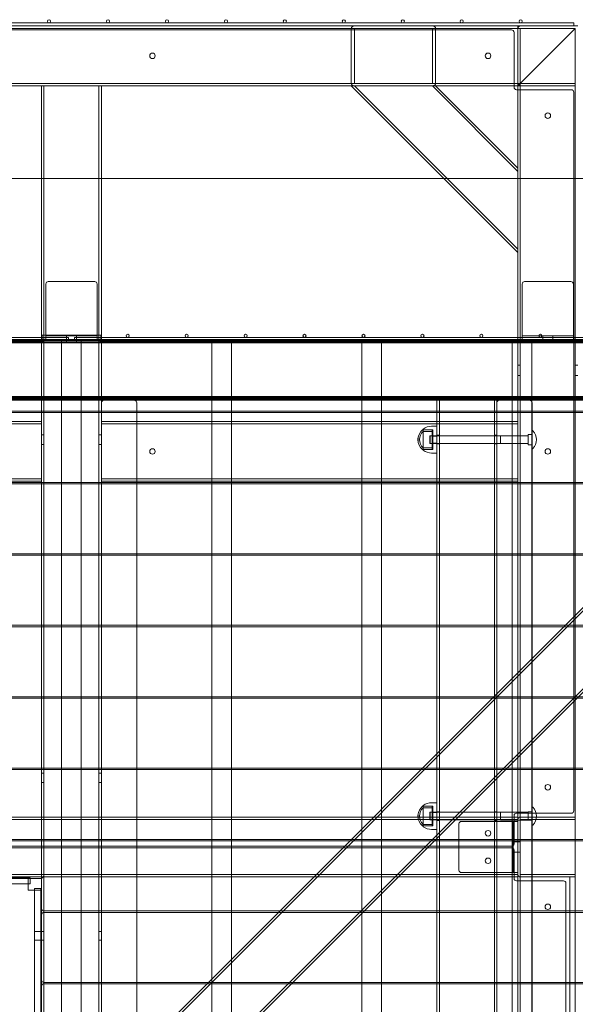
# Model space of a CAD drawing. Units: millimetres. Extents: x -4000 to 5924, y -9095 to 4000.
# Drawn here: x -66 to 641, y 200 to 1452 of the extents above; entities that cross this region are included whole.
import ezdxf

# ---------------------------------------------------------------- set-up
doc = ezdxf.new("R2010")
doc.units = ezdxf.units.MM
doc.header["$MEASUREMENT"] = 0

msp = doc.modelspace()

# ---------------------------------------------------------------- linework, layer by layer
at = {"color": 0, "linetype": 'Continuous', "lineweight": 0}
for p, q in [((644, 1444), (-1444, 1444)), ((641, 1441), (-1441, 1441)), ((-396, 1448), (639, 1448)), ((355.9, 1441), (355.9, 1371)), ((360.1, 1441), (360.1, 1371)), ((459.1, 1371), (459.1, 1441)), ((463.3, 1441), (463.3, 1371)), ((568, 1444), (568, 1441)), ((568, 1441), (568, 1371)), ((641, 1441), (571, 1371)), ((641, 1441), (571, 1371)), ((571, 1371), (571, 1441)), ((639, 1448), (639, 1446)), ((639, 1446), (639, 1444)), ((641, -641), (641, 1441)), ((560, 1439), (-354, 1439)), ((563, 1366), (563, 1436)), ((571, 1371), (-1371, 1371)), ((355.9, 1368), (-400, 1368)), ((-38, 1043.3), (-38, 1368)), ((-35, 1041), (-35, 1368)), ((35, 1041), (35, 1368)), ((38, 1043.3), (38, 1368)), ((355.9, 1368), (360.1, 1368)), ((355.9, 1368), (568, 1155.9)), ((459.1, 1368), (360.1, 1368)), ((568, 1160.1), (360.1, 1368)), ((459.1, 1368), (463.3, 1368)), ((568, 1259.1), (459.1, 1368)), ((568, 1368), (463.3, 1368)), ((463.3, 1368), (568, 1263.3)), ((571, 1371), (568, 1368)), ((571, 1371), (568, 1368)), ((568, 1371), (568, 1368)), ((568, 1263.3), (568, 1368)), ((571, 1368), (568, 1368)), ((571, -571), (571, 1371)), ((641, 1371), (571, 1371)), ((571, 1368), (641, 1368)), ((636, 1363), (566, 1363)), ((639, 446), (639, 1360)), ((568, 1263.3), (568, 1259.1)), ((568, 1160.1), (568, 1259.1)), ((-1250, 1250), (1250, 1250)), ((568, 1160.1), (568, 1155.9)), ((568, 1048), (568, 1155.9)), ((-32.5, 1046), (-32.5, 1116)), ((29.5, 1119), (-29.5, 1119)), ((32.5, 1116), (32.5, 1046)), ((573.5, 1046), (573.5, 1116)), ((635.5, 1119), (576.5, 1119)), ((638.5, 1116), (638.5, 1046)), ((1042, 1042), (-1042, 1042)), ((1041, 1041), (-1041, 1041)), ((-1039, 1048), (-4, 1048)), ((-968, 1045.5), (819.4, 1045.5)), ((-38, 1043.3), (-968, 1043.3)), ((819.4, 1042.5), (-968, 1042.5)), ((-37.5, 1045), (-662.5, 1045)), ((-160.6, 1044), (-30.4, 1044)), ((-38, 1043.3), (-38, 1041)), ((-38, 1041), (-38, 971)), ((-37.5, 1051), (-34.5, 1051)), ((-37.5, 1051), (-37.5, 1045)), ((-34.5, 1045), (-37.5, 1045)), ((-35, 971), (-35, 1041)), ((34.5, 1051), (-34.5, 1051)), ((34.5, 1045), (-34.5, 1045)), ((32.5, 1050), (-32.5, 1050)), ((-32.5, 1046), (-32.5, 1044)), ((-30.4, 1044), (-29.5, 1044)), ((-29.5, 1044), (-13.4, 1044)), ((-12.5, 1044), (-13.4, 1044)), ((-12.5, 1044), (12.5, 1044)), ((-12.5, -1044), (-12.5, 1044)), ((-6.5, 1051), (-6.5, 1050)), ((-6.5, 1050), (-6.5, 1044)), ((-6.5, 1044), (-6.5, 1041)), ((-4, 1048), (-4, 1046)), ((-4, 1046), (-4, 1044)), ((4, 1046), (4, 1048)), ((4, 1048), (1039, 1048)), ((4, 1044), (4, 1046)), ((6.5, 1051), (6.5, 1050)), ((6.5, 1050), (6.5, 1044)), ((6.5, 1044), (6.5, 1041)), ((13.4, 1044), (12.5, 1044)), ((12.5, -1044), (12.5, 1044)), ((13.4, 1044), (29.5, 1044)), ((29.5, 1044), (30.4, 1044)), ((30.4, 1044), (160.6, 1044)), ((32.5, 1044), (32.5, 1046)), ((34.5, 1051), (37.5, 1051)), ((37.5, 1045), (34.5, 1045)), ((35, 1041), (35, 971)), ((37.5, 1045), (37.5, 1051)), ((662.5, 1045), (37.5, 1045)), ((38, 1041), (38, 1043.3)), ((968, 1043.3), (38, 1043.3)), ((38, 971), (38, 1041)), ((160.6, 1044), (161.5, 1044)), ((161.5, 1044), (177.6, 1044)), ((178.5, 1044), (177.6, 1044)), ((178.5, 1044), (203.5, 1044)), ((178.5, -1044), (178.5, 1044)), ((204.4, 1044), (203.5, 1044)), ((203.5, -1044), (203.5, 1044)), ((204.4, 1044), (220.5, 1044)), ((220.5, 1044), (221.4, 1044)), ((221.4, 1044), (351.6, 1044)), ((351.6, 1044), (352.5, 1044)), ((352.5, 1044), (368.6, 1044)), ((369.5, 1044), (368.6, 1044)), ((369.5, 1044), (394.5, 1044)), ((369.5, -1044), (369.5, 1044)), ((395.4, 1044), (394.5, 1044)), ((394.5, -1044), (394.5, 1044)), ((395.4, 1044), (411.5, 1044)), ((411.5, 1044), (412.4, 1044)), ((412.4, 1044), (542.6, 1044)), ((542.6, 1044), (543.5, 1044)), ((543.5, 1044), (559.6, 1044)), ((560.5, 1044), (559.6, 1044)), ((560.5, 1044), (585.5, 1044)), ((560.5, -1044), (560.5, 1044)), ((568, 1044), (568, 1048)), ((568, 1041), (568, 1044)), ((568, 1041), (568, 971)), ((638.5, 1050), (573.5, 1050)), ((573.5, 1046), (573.5, 1044)), ((586.4, 1044), (585.5, 1044)), ((585.5, -1044), (585.5, 1044)), ((586.4, 1044), (602.5, 1044)), ((599.5, 1050), (599.5, 1044)), ((599.5, 1044), (599.5, 1041)), ((602.5, 1044), (603.4, 1044)), ((603.4, 1044), (733.6, 1044)), ((612.5, 1050), (612.5, 1044)), ((612.5, 1044), (612.5, 1041)), ((638.5, 1044), (638.5, 1046)), ((571, 1012.5), (568, 1012.5)), ((644, 1012.5), (641, 1012.5)), ((571, 999.5), (568, 999.5)), ((644, 999.5), (641, 999.5)), ((973, 973), (-973, 973)), ((971, 971), (-971, 971)), ((970, 970), (-970, 970)), ((-968, 972.5), (819.4, 972.5)), ((819.4, 969.5), (-968, 969.5)), ((-38, 968), (-914.3, 968)), ((-38, 968), (-38, 971)), ((-35, 968), (-38, 968)), ((-38, 91.7), (-38, 968)), ((-35, 968), (-35, 971)), ((-35, 968), (-35, -968)), ((-35, 968), (35, 968)), ((-6.5, 971), (-6.5, 968)), ((6.5, 971), (6.5, 968)), ((35, 968), (35, 971)), ((35, -968), (35, 968)), ((38, 968), (35, 968)), ((38, 971), (38, 968)), ((914.3, 968), (38, 968)), ((38, 91.7), (914.3, 968)), ((38, 87.5), (918.5, 968)), ((38, 968), (38, 91.7)), ((83, -565), (83, 965)), ((465, -568), (465, 968)), ((468, -568), (468, 968)), ((538, -568), (538, 968)), ((541, -568), (541, 968)), ((541, 965), (541, -565)), ((568, 968), (568, 971)), ((568, -355.9), (568, 968)), ((586, -565), (586, 965)), ((599.5, 971), (599.5, 968)), ((612.5, 971), (612.5, 968)), ((-1041, 954.3), (1041, 954.3)), ((1041, 952.5), (-1041, 952.5)), ((-968, 941), (-38, 941)), ((38, 941), (568, 941)), ((-38, 938), (-968, 938)), ((38, 938), (568, 938)), ((458.7, 930.5), (446.8, 930.5)), ((447.4, 928.5), (447.4, 907.5)), ((459.7, 928.5), (447.4, 928.5)), ((447.5, 931.5), (447.5, 904.5)), ((459.7, 930.5), (447.5, 930.5)), ((465, 935), (458.2, 935)), ((458.7, 905.5), (458.7, 930.5)), ((459.7, 929.5), (458.7, 930.5)), ((459.7, 930.5), (459.7, 905.5)), ((586.2, 929.4), (586.9, 929.5)), ((-35, 924), (-38, 924)), ((38, 924), (35, 924)), ((51.6, 2.1), (968, 918.5)), ((968, 914.3), (53.7, 0)), ((440.9, 917.2), (441.1, 917.2)), ((441, 917.9), (441.1, 917.9)), ((441.1, 920.5), (441.1, 918.4)), ((441.1, 920.5), (441.1, 920.5)), ((441.1, 920.5), (441.1, 920.5)), ((441.1, 918.4), (441.1, 918.1)), ((441.1, 918.4), (441.1, 918.4)), ((441.1, 918.1), (441.1, 918)), ((441.1, 918.1), (441.1, 918.1)), ((441.1, 918), (441.1, 915.7)), ((441.1, 918), (441.1, 918)), ((441.1, 915.7), (441.1, 915.5)), ((441.1, 915.7), (441.1, 915.7)), ((441.1, 915.5), (441.1, 915.5)), ((441.1, 915.5), (441.1, 915.5)), ((456, 922.4), (456.5, 922.9)), ((456, 913.9), (456, 922.4)), ((456.5, 922.9), (456.5, 913.4)), ((456.5, 922.9), (546, 922.9)), ((465, 922.5), (459.7, 922.5)), ((465, 923.5), (468, 923.5)), ((538, 923.5), (541, 923.5)), ((546, 913.3), (546, 923)), ((546, 923), (581, 923)), ((581, 924.2), (581, 924.4)), ((586, 924.4), (581, 924.4)), ((581, 919.8), (581, 924.2)), ((581, 915.3), (581, 919.8)), ((581, 915), (581, 915.3)), ((581, 913.3), (581, 915)), ((-35, 912), (-38, 912)), ((38, 912), (35, 912)), ((458.7, 905.5), (446.8, 905.5)), ((459.7, 907.5), (447.4, 907.5)), ((459.7, 905.5), (447.5, 905.5)), ((456, 913.6), (456, 913.9)), ((456, 913.6), (456.5, 913.1)), ((456.5, 913.4), (456.5, 913.1)), ((456.5, 913.1), (546, 913.1)), ((459.7, 906.5), (458.7, 905.5)), ((465, 913.5), (459.7, 913.5)), ((465, 912.5), (468, 912.5)), ((538, 912.5), (541, 912.5)), ((546, 913), (546, 913.3)), ((546, 913), (581, 913)), ((581, 911.6), (581, 913.3)), ((581, 911.6), (581, 911.6)), ((586, 911.6), (581, 911.6)), ((586.2, 906.6), (586.9, 906.5)), ((465, 901), (458.2, 901)), ((-968, 868), (-38, 868)), ((-968, 865), (-38, 865)), ((38, 868), (568, 868)), ((38, 865), (568, 865)), ((-1041, 863.5), (1041, 863.5)), ((1041, 861.7), (-1041, 861.7)), ((-1041, 772.7), (1041, 772.7)), ((1041, 770.9), (-1041, 770.9)), ((-1041, 681.9), (1041, 681.9)), ((1041, 680.1), (-1041, 680.1)), ((-1041, 591.1), (1041, 591.1)), ((1041, 589.3), (-1041, 589.3)), ((-1041, 500.3), (1041, 500.3)), ((1041, 498.5), (-1041, 498.5)), ((-35, 494), (-38, 494)), ((38, 494), (35, 494)), ((-35, 482), (-38, 482)), ((38, 482), (35, 482)), ((458.7, 451.8), (446.8, 451.8)), ((447.5, 452.8), (447.5, 425.8)), ((459.7, 451.8), (447.5, 451.8)), ((465, 456.3), (458.2, 456.3)), ((458.7, 426.8), (458.7, 451.8)), ((459.7, 450.8), (458.7, 451.8)), ((459.7, 451.8), (459.7, 426.8)), ((586.2, 450.8), (586.9, 450.8)), ((440.8, 440.6), (441.1, 440.6)), ((440.8, 439.4), (441.1, 439.4)), ((440.9, 439.9), (441.1, 439.9)), ((440.9, 439.5), (441.1, 439.5)), ((441, 440.4), (441.1, 440.4)), ((441, 438.3), (441.1, 438.3)), ((441.1, 440.8), (441.1, 438.4)), ((441.1, 440.8), (441.1, 440.8)), ((441.1, 440.8), (441.1, 440.8)), ((441.1, 438.4), (441.1, 438.3)), ((441.1, 438.3), (441.1, 437.9)), ((441.1, 438.3), (441.1, 438.3)), ((441.1, 438.3), (441.1, 438.3)), ((447.4, 449.8), (447.4, 428.8)), ((459.7, 449.8), (447.4, 449.8)), ((456, 443.7), (456.5, 444.2)), ((456, 434.9), (456, 443.7)), ((456.5, 444.2), (456.5, 434.4)), ((456.5, 444.2), (546, 444.2)), ((465, 443.8), (459.7, 443.8)), ((465, 444.8), (468, 444.8)), ((538, 444.8), (541, 444.8)), ((546, 434.3), (546, 444.3)), ((546, 444.3), (581, 444.3)), ((563, 404), (563, 440)), ((566, 443), (636, 443)), ((581, 444.3), (581, 444.7)), ((581, 444.7), (581, 444.7)), ((586, 444.7), (581, 444.7)), ((581, 444), (581, 444.3)), ((581, 443.7), (581, 444)), ((581, 439), (581, 443.7)), ((581, 434.2), (581, 439)), ((-968, 435), (-38, 435)), ((-465, 438), (-38, 438)), ((-38, 438), (-35, 438)), ((568, 435), (-38, 435)), ((35, 438), (-35, 438)), ((35, 438), (38, 438)), ((38, 438), (568, 438)), ((441.1, 437.9), (441.1, 437.9)), ((441.1, 437.9), (441.1, 437.9)), ((441.1, 437.9), (441.1, 437.9)), ((441.1, 437.9), (441.1, 437.9)), ((458.7, 426.8), (446.8, 426.8)), ((459.7, 428.8), (447.4, 428.8)), ((459.7, 426.8), (447.5, 426.8)), ((456, 434.9), (456.5, 434.4)), ((456.5, 434.4), (546, 434.4)), ((459.7, 427.8), (458.7, 426.8)), ((465, 434.8), (459.7, 434.8)), ((465, 433.8), (468, 433.8)), ((493, 429.5), (493, 370.5)), ((496, 432.5), (566, 432.5)), ((538, 433.8), (541, 433.8)), ((546, 434.3), (581, 434.3)), ((562, 432.5), (562, 367.5)), ((568, 432.5), (566, 432.5)), ((641, 438), (571, 438)), ((571, 435), (641, 435)), ((581, 434), (581, 434.2)), ((586, 434), (581, 434)), ((586.2, 427.9), (586.9, 427.8)), ((465, 422.3), (458.2, 422.3)), ((560, 401), (-1360, 401)), ((-1041, 409.5), (1041, 409.5)), ((1041, 407.7), (-1041, 407.7)), ((562, 406.5), (568, 406.5)), ((571, 406.5), (568, 406.5)), ((560, 399), (-1360, 399)), ((562, 393.5), (568, 393.5)), ((563, 360), (563, 396)), ((571, 393.5), (568, 393.5)), ((-968, 365), (-38, 365)), ((-38, 365), (568, 365)), ((566, 367.5), (496, 367.5)), ((566, 367.5), (568, 367.5)), ((641, 365), (571, 365)), ((-1041, 360), (-38, 360)), ((-968, 362), (-38, 362)), ((-951, 361), (-55, 361)), ((-55, 353), (-951, 353)), ((-55, 361), (-52.7, 361)), ((-55, 361), (-55, 345)), ((-55, 353), (-52.7, 353)), ((-52.7, 361), (-52.7, 353)), ((-38, 360), (-35, 363)), ((-35, 362), (-38, 362)), ((-35, 362), (35, 362)), ((38, 362), (35, 362)), ((568, 362), (38, 362)), ((626, 357), (566, 357)), ((571, 362), (641, 362)), ((629, -560), (629, 354)), ((634, -568), (634, 362)), ((-39, 345), (-55, 345)), ((-39, 347.3), (-47, 347.3)), ((-47, 347.3), (-47, 345)), ((-47, -551), (-47, 345)), ((-39, 345), (-39, 347.3)), ((-39, 345), (-39, -551)), ((-35, 318.7), (1041, 318.7)), ((1041, 316.9), (-35, 316.9)), ((-39, 292.5), (-47, 292.5)), ((-38, 292.5), (-35, 292.5)), ((35, 292.5), (38, 292.5)), ((-47, 281.5), (-39, 281.5)), ((-38, 281.5), (-35, 281.5)), ((35, 281.5), (38, 281.5)), ((-35, 227.9), (1041, 227.9)), ((1041, 226.1), (-35, 226.1))]:
    msp.add_line(p, q, dxfattribs=at)
for centre, radius in [((-28.5, 1450), 2), ((46.5, 1450), 2), ((121.5, 1450), 2), ((196.5, 1450), 2), ((271.5, 1450), 2), ((346.5, 1450), 2), ((421.5, 1450), 2), ((496.5, 1450), 2), ((571.5, 1450), 2), ((103, 1406), 3.5), ((530, 1406), 3.5), ((606, 1330), 3.5), ((71.5, 1050), 2), ((146.5, 1050), 2), ((221.5, 1050), 2), ((296.5, 1050), 2), ((371.5, 1050), 2), ((446.5, 1050), 2), ((521.5, 1050), 2), ((596.5, 1050), 2), ((103, 903), 3.5), ((606, 903), 3.5), ((606, 476), 3.5), ((530, 417.5), 3.5), ((530, 382.5), 3.5), ((606, 324), 3.5)]:
    msp.add_circle(centre, radius, dxfattribs=at)
for centre, radius, start, end in [((571, 1441), 3, 90, 180), ((560, 1436), 3, 0, 90), ((566, 1366), 3, 180, 270), ((571, 1371), 3, 180, 270), ((636, 1360), 3, 0, 90), ((-29.5, 1116), 3, 90, 180), ((29.5, 1116), 3, 0, 90), ((576.5, 1116), 3, 90, 180), ((635.5, 1116), 3, 0, 90), ((-35, 1041), 3, 90, 180), ((35, 1041), 3, 0, 90), ((-35, 971), 3, 180, 270), ((35, 971), 3, -90, 0), ((41, 965), 3, 90, 180), ((80, 965), 3, 360, 90), ((544, 965), 3, 90, 180), ((583, 965), 3, 360, 90), ((456.7, 918), 16, 128.9718, 174.6439), ((456.7, 918), 14, 131.5061, 228.4939), ((446.8, 930.3), 0.2, 90, 128.9718), ((458.2, 917), 18, 90, 126.3361), ((586.2, 929.2), 0.2, 95, 180), ((586.9, 929.3), 0.2, 42.4392, 95), ((574.6, 918), 16.9, 317.5608, 42.4392), ((456.7, 918), 16, 180.0406, 231.0282), ((440.8, 918), 0.05, 179.2216, 180.0139), ((440.9, 917.2), 0.05, 187.915, 270), ((446.8, 905.7), 0.2, 231.0282, 270), ((458.2, 919), 18, 233.6639, 270), ((586.2, 906.8), 0.2, 180, 265), ((586.9, 906.7), 0.2, 265, 317.5608), ((456.7, 439.3), 16, 128.9718, 175.3164), ((446.8, 451.6), 0.2, 90, 128.9718), ((458.2, 438.3), 18, 90, 126.3361), ((586.2, 450.6), 0.2, 95, 180), ((586.9, 450.6), 0.2, 42.4392, 95), ((574.6, 439.3), 16.9, 317.5608, 42.4392), ((440.8, 439.3), 0.05, 90, 180.0216), ((456.7, 439.3), 16, 180.0258, 231.0282), ((440.9, 440), 0.05, 196.1704, 270), ((440.9, 439.6), 0.05, 192.1938, 270), ((456.7, 439.3), 14, 131.5061, 228.4939), ((566, 440), 3, 90, 180), ((636, 446), 3, 270, 0), ((446.8, 427), 0.2, 231.0282, 270), ((458.2, 440.3), 18, 233.6639, 270), ((496, 429.5), 3, 90, 180), ((571, 435), 3, 90, 180), ((586.2, 428.1), 0.2, 180, 265), ((586.9, 428), 0.2, 265, 317.5608), ((560, 404), 3, 270, 0), ((560, 396), 3, 360, 90), ((496, 370.5), 3, 180, 270), ((571, 365), 3, 180, 270), ((566, 360), 3, 180, 270), ((626, 354), 3, 360, 90), ((-35, 321.7), 3, 180, 270), ((-35, 313.9), 3, 90, 180), ((-35, 230.9), 3, 180, 270), ((-35, 223.1), 3, 90, 180)]:
    msp.add_arc(centre, radius, start, end, dxfattribs=at)
at = {"color": 0, "linetype": 'Continuous', "lineweight": 0, "extrusion": (2.21377e-16, -3.13701e-33, -1)}
msp.add_ellipse((360.1, 1441), major_axis=(4.24, 0), ratio=0.707107, start_param=-3.141593, end_param=-1.570796, dxfattribs=at)
at = {"color": 0, "linetype": 'Continuous', "lineweight": 0, "extrusion": (2.21377e-16, 6.74788e-33, -1)}
msp.add_ellipse((459.1, 1441), major_axis=(-4.24, 0), ratio=0.707107, start_param=1.570796, end_param=3.141593, dxfattribs=at)
at = {"color": 0, "linetype": 'Continuous', "lineweight": 0, "extrusion": (2.21377e-16, -4.77444e-33, -1)}
msp.add_ellipse((360.1, 1371), major_axis=(4.24, 0), ratio=0.707107, start_param=1.570796, end_param=3.141593, dxfattribs=at)
at = {"color": 0, "linetype": 'Continuous', "lineweight": 0, "extrusion": (2.21377e-16, -8.10963e-33, -1)}
msp.add_ellipse((459.1, 1371), major_axis=(-4.24, 0), ratio=0.707107, start_param=-3.141593, end_param=-1.570796, dxfattribs=at)
at = {"color": 0, "linetype": 'Continuous', "lineweight": 0}
for points, knots in [([(441, 918.1), (440.9, 918.1), (440.9, 918.1), (440.9, 918.1), (440.8, 918.1), (440.8, 918.1), (440.8, 918.1), (440.8, 918.1), (440.8, 918.1), (440.7, 918), (440.7, 918), (440.7, 918)], [2.9721644, 2.9721644, 2.9721644, 2.9721644, 3.0060091, 3.0060091, 3.0398538, 3.0398538, 3.0736985, 3.0736985, 3.1075432, 3.1075432, 3.141388, 3.141388, 3.141388, 3.141388]), ([(440.7, 918), (440.7, 918), (440.7, 918), (440.7, 918), (440.7, 918), (440.7, 918), (440.7, 918), (440.7, 918), (440.7, 918), (440.7, 918), (440.7, 918), (440.7, 918)], [3.1417973502, 3.1417973502, 3.1417973502, 3.1417973502, 3.1418761943, 3.1418761943, 3.1419550384, 3.1419550384, 3.1420338825, 3.1420338825, 3.1421127266, 3.1421127266, 3.1421915706, 3.1421915706, 3.1421915706, 3.1421915706]), ([(440.8, 918.8), (440.8, 918.8), (440.8, 918.9), (440.8, 919), (440.8, 919), (440.8, 919.1), (440.8, 919.2), (440.8, 919.3), (440.8, 919.3), (440.8, 919.4), (440.8, 919.4), (440.8, 919.5)], [3.0952552, 3.0952552, 3.0952552, 3.0952552, 3.11369436, 3.11369436, 3.13213353, 3.13213353, 3.1505727, 3.1505727, 3.16901187, 3.16901187, 3.18745103, 3.18745103, 3.18745103, 3.18745103]), ([(440.8, 918.8), (440.8, 918.8), (440.8, 918.8), (440.8, 918.8), (440.8, 918.8), (440.8, 918.8), (440.8, 918.8), (440.8, 918.8), (440.8, 918.7), (440.8, 918.7), (440.8, 918.7), (440.8, 918.7)], [0, 0, 0, 0, 0.000993249, 0.000993249, 0.001986497, 0.001986497, 0.002979746, 0.002979746, 0.003972994, 0.003972994, 0.004966243, 0.004966243, 0.004966243, 0.004966243]), ([(440.9, 917.2), (440.9, 917.3), (440.9, 917.4), (440.8, 917.6), (440.8, 917.7), (440.8, 917.9), (440.8, 918), (440.8, 918.2), (440.8, 918.3), (440.8, 918.5), (440.8, 918.6), (440.8, 918.7)], [3.0245508, 3.0245508, 3.0245508, 3.0245508, 3.0469933, 3.0469933, 3.0694357, 3.0694357, 3.0918782, 3.0918782, 3.1143207, 3.1143207, 3.1367632, 3.1367632, 3.1367632, 3.1367632]), ([(441, 918.3), (441, 918.3), (441, 918.3), (441, 918.3), (441, 918.2), (441, 918.2), (441, 918.2), (441, 918.2), (441, 918.1), (441, 918.1), (440.9, 918.1), (440.9, 918.1)], [2.95518835, 2.95518835, 2.95518835, 2.95518835, 2.96203785, 2.96203785, 2.96888736, 2.96888736, 2.97573687, 2.97573687, 2.98258637, 2.98258637, 2.98943588, 2.98943588, 2.98943588, 2.98943588]), ([(441, 918.1), (441, 918.1), (441, 918.1), (441, 918.1), (441, 918.1), (440.9, 918.1), (440.9, 918.1), (440.9, 918.1), (440.9, 918.1), (440.9, 918.1), (440.9, 918.1), (440.9, 918.1), (440.9, 918.1), (440.9, 918.1), (440.9, 918.1), (440.9, 918.1)], [0, 0, 0, 0, 0.000595039, 0.000595039, 0.001268304, 0.001268304, 0.002035449, 0.002035449, 0.002809898, 0.002809898, 0.00364615, 0.00364615, 0.004652527, 0.004652527, 0.005031886, 0.005031886, 0.005031886, 0.005031886]), ([(441, 917.9), (441, 917.9), (441, 917.9), (441, 917.9), (441, 917.9), (441, 917.9), (441, 917.9), (440.9, 917.9), (440.9, 917.9), (440.9, 917.9), (440.9, 917.9), (440.9, 917.9), (440.9, 917.9), (440.9, 917.9), (440.9, 917.9), (440.9, 917.9)], [0.010697022, 0.010697022, 0.010697022, 0.010697022, 0.011295977, 0.011295977, 0.01195114, 0.01195114, 0.012710804, 0.012710804, 0.013491037, 0.013491037, 0.014308283, 0.014308283, 0.01528611, 0.01528611, 0.015883459, 0.015883459, 0.015883459, 0.015883459]), ([(441, 917.7), (441, 917.7), (441, 917.7), (441, 917.7), (441, 917.8), (441, 917.8), (441, 917.8), (441, 917.8), (441, 917.9), (441, 917.9), (441, 917.9), (440.9, 917.9)], [2.95518835, 2.95518835, 2.95518835, 2.95518835, 2.96156328, 2.96156328, 2.9679382, 2.9679382, 2.97431313, 2.97431313, 2.98068806, 2.98068806, 2.98706298, 2.98706298, 2.98706298, 2.98706298]), ([(441, 920.5), (441, 920.5), (441, 920.6), (441, 920.6), (441, 920.6), (441, 920.6), (441, 920.6), (441, 920.6), (441, 920.6), (441, 920.6), (441, 920.6), (441, 920.6), (441, 920.6), (441, 920.6), (441, 920.6), (441.1, 920.6), (441.1, 920.5), (441.1, 920.5), (441.1, 920.5), (441.1, 920.5), (441.1, 920.5), (441.1, 920.5)], [0, 0, 0, 0, 0.00212312, 0.00212312, 0.00424624, 0.00424624, 0.00627546, 0.00627546, 0.00749456, 0.00749456, 0.00826855, 0.00826855, 0.00891308, 0.00891308, 0.00954717, 0.00954717, 0.01010464, 0.01010464, 0.01053914, 0.01053914, 0.01061561, 0.01061561, 0.01061561, 0.01061561]), ([(441, 920.5), (441, 920.4), (441, 920.3), (441, 920), (441, 919.8), (441, 919.6), (441, 919.4), (441, 919.1), (441, 919), (441, 918.7), (441, 918.6), (441, 918.4)], [3.0649719, 3.0649719, 3.0649719, 3.0649719, 3.0956202, 3.0956202, 3.1262685, 3.1262685, 3.1569168, 3.1569168, 3.1875651, 3.1875651, 3.2182134, 3.2182134, 3.2182134, 3.2182134]), ([(441, 918.3), (441, 918.3), (441, 918.3), (441, 918.3), (441, 918.3), (441, 918.3), (441, 918.4), (441, 918.4), (441, 918.4), (441, 918.4), (441, 918.4), (441, 918.4), (441, 918.4), (441, 918.4), (441, 918.4), (441, 918.4)], [0, 0, 0, 0, 0.00147933, 0.00147933, 0.0034434, 0.0034434, 0.00586633, 0.00586633, 0.00857486, 0.00857486, 0.01139554, 0.01139554, 0.0142214, 0.0142214, 0.01579735, 0.01579735, 0.01579735, 0.01579735]), ([(441, 917.7), (441, 917.7), (441, 917.7), (441, 917.7), (441, 917.7), (441, 917.7), (441, 917.6), (441, 917.6), (441, 917.6), (441, 917.6), (441, 917.6), (441, 917.6), (441, 917.6), (441, 917.6), (441, 917.6), (441, 917.6)], [0, 0, 0, 0, 0.00147933, 0.00147933, 0.0034434, 0.0034434, 0.00586633, 0.00586633, 0.00857486, 0.00857486, 0.01139554, 0.01139554, 0.0142214, 0.0142214, 0.01579735, 0.01579735, 0.01579735, 0.01579735]), ([(441, 915.5), (441, 915.6), (441, 915.7), (441, 916), (441, 916.2), (441, 916.4), (441, 916.6), (441, 916.9), (441, 917), (441, 917.3), (441, 917.4), (441, 917.6)], [3.0649719, 3.0649719, 3.0649719, 3.0649719, 3.0956202, 3.0956202, 3.1262685, 3.1262685, 3.1569168, 3.1569168, 3.1875651, 3.1875651, 3.2182134, 3.2182134, 3.2182134, 3.2182134]), ([(441, 915.5), (441, 915.5), (441, 915.4), (441, 915.4), (441, 915.4), (441, 915.4), (441, 915.4), (441, 915.4), (441, 915.4), (441, 915.4), (441, 915.4), (441, 915.4), (441, 915.4), (441, 915.4), (441, 915.4), (441.1, 915.4), (441.1, 915.5), (441.1, 915.5), (441.1, 915.5), (441.1, 915.5), (441.1, 915.5), (441.1, 915.5)], [0, 0, 0, 0, 0.00212312, 0.00212312, 0.00424624, 0.00424624, 0.00627546, 0.00627546, 0.00749456, 0.00749456, 0.00826855, 0.00826855, 0.00891308, 0.00891308, 0.00954717, 0.00954717, 0.01010464, 0.01010464, 0.01053914, 0.01053914, 0.01061561, 0.01061561, 0.01061561, 0.01061561]), ([(440.7, 439.3), (440.7, 439.3), (440.7, 439.3), (440.7, 439.3), (440.7, 439.3), (440.7, 439.3), (440.7, 439.3), (440.7, 439.3), (440.7, 439.3), (440.7, 439.3), (440.7, 439.3), (440.7, 439.3)], [3.14179735024, 3.14179735024, 3.14179735024, 3.14179735024, 3.14180542573, 3.14180542573, 3.14181350122, 3.14181350122, 3.1418215767, 3.1418215767, 3.14182965219, 3.14182965219, 3.14183772767, 3.14183772767, 3.14183772767, 3.14183772767]), ([(440.8, 440.7), (440.8, 440.6), (440.8, 440.6), (440.8, 440.5), (440.8, 440.4), (440.8, 440.3), (440.8, 440.3), (440.8, 440.2), (440.8, 440.1), (440.9, 440), (440.9, 440), (440.9, 439.9)], [3.1464221, 3.1464221, 3.1464221, 3.1464221, 3.1688646, 3.1688646, 3.1913071, 3.1913071, 3.2137496, 3.2137496, 3.236192, 3.236192, 3.2586345, 3.2586345, 3.2586345, 3.2586345]), ([(440.8, 440.7), (440.8, 440.7), (440.8, 440.7), (440.8, 440.7), (440.8, 440.7), (440.8, 440.7), (440.8, 440.7), (440.8, 440.7), (440.8, 440.7), (440.8, 440.7), (440.8, 440.7), (440.8, 440.7), (440.8, 440.7), (440.8, 440.7), (440.8, 440.7), (440.8, 440.7), (440.8, 440.7), (440.8, 440.6), (440.8, 440.6), (440.8, 440.6), (440.8, 440.6), (440.8, 440.6), (440.8, 440.6), (440.8, 440.6)], [0, 0, 0, 0, 0.000835288, 0.000835288, 0.001670576, 0.001670576, 0.00208822, 0.00208822, 0.0024101, 0.0024101, 0.002900934, 0.002900934, 0.003269272, 0.003269272, 0.00363505, 0.00363505, 0.003786079, 0.003786079, 0.00401179, 0.00401179, 0.004154401, 0.004154401, 0.00417644, 0.00417644, 0.00417644, 0.00417644]), ([(440.8, 440.5), (440.8, 440.6), (440.8, 440.6), (440.8, 440.6), (440.8, 440.6), (440.8, 440.6), (440.8, 440.6), (440.8, 440.6), (440.8, 440.6), (440.8, 440.6), (440.8, 440.6), (440.8, 440.6)], [3.0952552, 3.0952552, 3.0952552, 3.0952552, 3.10581423, 3.10581423, 3.11637326, 3.11637326, 3.12693229, 3.12693229, 3.13749132, 3.13749132, 3.14805035, 3.14805035, 3.14805035, 3.14805035]), ([(440.8, 440.5), (440.8, 440.5), (440.8, 440.6), (440.8, 440.6), (440.8, 440.6), (440.8, 440.6), (440.8, 440.6), (440.8, 440.6), (440.8, 440.6), (440.8, 440.6), (440.8, 440.6), (440.8, 440.6), (440.8, 440.6), (440.8, 440.6), (440.8, 440.6), (440.8, 440.6), (440.8, 440.6), (440.8, 440.6)], [0, 0, 0, 0, 0.000394477, 0.000394477, 0.000802465, 0.000802465, 0.001237863, 0.001237863, 0.001793734, 0.001793734, 0.002620106, 0.002620106, 0.003613355, 0.003613355, 0.004606603, 0.004606603, 0.004966243, 0.004966243, 0.004966243, 0.004966243]), ([(440.9, 439.6), (440.9, 439.6), (440.9, 439.7), (440.8, 439.8), (440.8, 439.9), (440.8, 440), (440.8, 440.1), (440.8, 440.2), (440.8, 440.3), (440.8, 440.4), (440.8, 440.5), (440.8, 440.6)], [3.0245508, 3.0245508, 3.0245508, 3.0245508, 3.0469933, 3.0469933, 3.0694357, 3.0694357, 3.0918782, 3.0918782, 3.1143207, 3.1143207, 3.1367632, 3.1367632, 3.1367632, 3.1367632]), ([(441, 440.8), (441, 440.6), (441, 440.5), (441, 440.1), (441, 440), (441, 439.7), (441, 439.5), (441, 439.2), (441, 439), (441, 438.7), (441, 438.5), (441, 438.4)], [3.0649719, 3.0649719, 3.0649719, 3.0649719, 3.0956202, 3.0956202, 3.1262685, 3.1262685, 3.1569168, 3.1569168, 3.1875651, 3.1875651, 3.2182134, 3.2182134, 3.2182134, 3.2182134]), ([(441, 440.8), (441, 440.8), (441, 440.8), (441, 440.8), (441, 440.8), (441, 440.8), (441, 440.8), (441, 440.8), (441, 440.8), (441, 440.8), (441, 440.8), (441, 440.8), (441, 440.8), (441, 440.8), (441, 440.8), (441, 440.8), (441.1, 440.8), (441.1, 440.8), (441.1, 440.8), (441.1, 440.8), (441.1, 440.8), (441.1, 440.8)], [0, 0, 0, 0, 0.0028812, 0.0028812, 0.00564167, 0.00564167, 0.00813426, 0.00813426, 0.01009667, 0.01009667, 0.01140246, 0.01140246, 0.01232512, 0.01232512, 0.01313014, 0.01313014, 0.01393304, 0.01393304, 0.0146596, 0.0146596, 0.01499482, 0.01499482, 0.01499482, 0.01499482]), ([(441, 440.4), (441, 440.4), (441, 440.4), (441, 440.4), (441, 440.4), (441, 440.4), (441, 440.4), (441, 440.4), (441, 440.4), (441, 440.4), (441, 440.4), (441, 440.4)], [0.0150845426, 0.0150845426, 0.0150845426, 0.0150845426, 0.015244326, 0.015244326, 0.0154041093, 0.0154041093, 0.0155638926, 0.0155638926, 0.0157236759, 0.0157236759, 0.0158834592, 0.0158834592, 0.0158834592, 0.0158834592]), ([(441.1, 440.4), (441.1, 440.4), (441, 440.4), (441, 440.4), (441, 440.4), (441, 440.4), (441, 440.4), (441, 440.4), (441, 440.4), (441, 440.4), (441, 440.4), (441, 440.4)], [2.95518835, 2.95518835, 2.95518835, 2.95518835, 2.96156328, 2.96156328, 2.9679382, 2.9679382, 2.97431313, 2.97431313, 2.98068806, 2.98068806, 2.98706298, 2.98706298, 2.98706298, 2.98706298]), ([(441.1, 440.4), (441.1, 440.4), (441.1, 440.4), (441, 440.4), (441, 440.4), (441, 440.4), (441, 440.4), (441, 440.4), (441, 440.4), (441, 440.4), (441, 440.4), (441, 440.4), (441, 440.4), (441, 440.4), (441, 440.4), (441, 440.4), (441, 440.3), (441, 440.3), (441, 440.3), (441, 440.3), (441, 440.3), (441, 440.3), (441, 440.3), (441, 440.3)], [0, 0, 0, 0, 0.00073889, 0.00073889, 0.00157284, 0.00157284, 0.00241164, 0.00241164, 0.00329849, 0.00329849, 0.00436531, 0.00436531, 0.00576423, 0.00576423, 0.00762401, 0.00762401, 0.00994452, 0.00994452, 0.01258077, 0.01258077, 0.01537903, 0.01537903, 0.01579735, 0.01579735, 0.01579735, 0.01579735]), ([(441, 437.9), (441, 438.1), (441, 438.2), (441, 438.5), (441, 438.7), (441, 439), (441, 439.2), (441, 439.5), (441, 439.7), (441, 440), (441, 440.1), (441, 440.3)], [3.0649719, 3.0649719, 3.0649719, 3.0649719, 3.0956202, 3.0956202, 3.1262685, 3.1262685, 3.1569168, 3.1569168, 3.1875651, 3.1875651, 3.2182134, 3.2182134, 3.2182134, 3.2182134]), ([(441.1, 438.3), (441.1, 438.3), (441.1, 438.3), (441, 438.3), (441, 438.3), (441, 438.3), (441, 438.3), (441, 438.3), (441, 438.3), (441, 438.3), (441, 438.3), (441, 438.3), (441, 438.3), (441, 438.3), (441, 438.3), (441, 438.3), (441, 438.3), (441, 438.3), (441, 438.3), (441, 438.4), (441, 438.4), (441, 438.4), (441, 438.4), (441, 438.4)], [0, 0, 0, 0, 0.00073889, 0.00073889, 0.00157284, 0.00157284, 0.00241164, 0.00241164, 0.00329849, 0.00329849, 0.00436531, 0.00436531, 0.00576423, 0.00576423, 0.00762401, 0.00762401, 0.00994452, 0.00994452, 0.01258077, 0.01258077, 0.01537903, 0.01537903, 0.01579735, 0.01579735, 0.01579735, 0.01579735]), ([(441, 438.3), (441, 438.3), (441, 438.3), (441, 438.3), (441, 438.3), (441, 438.3), (441, 438.3), (441, 438.3), (441, 438.3), (441, 438.3), (441, 438.3), (441, 438.3)], [0.0042332621, 0.0042332621, 0.0042332621, 0.0042332621, 0.004392987, 0.004392987, 0.0045527118, 0.0045527118, 0.0047124366, 0.0047124366, 0.0048721615, 0.0048721615, 0.0050318863, 0.0050318863, 0.0050318863, 0.0050318863]), ([(441.1, 438.3), (441.1, 438.3), (441, 438.3), (441, 438.3), (441, 438.3), (441, 438.3), (441, 438.3), (441, 438.3), (441, 438.3), (441, 438.3), (441, 438.3), (441, 438.3)], [2.95518835, 2.95518835, 2.95518835, 2.95518835, 2.96203785, 2.96203785, 2.96888736, 2.96888736, 2.97573687, 2.97573687, 2.98258637, 2.98258637, 2.98943588, 2.98943588, 2.98943588, 2.98943588]), ([(441, 437.9), (441, 437.9), (441, 437.9), (441, 437.9), (441, 437.9), (441, 437.8), (441, 437.8), (441, 437.8), (441, 437.8), (441, 437.8), (441, 437.8), (441, 437.8), (441, 437.8), (441, 437.8), (441, 437.8), (441, 437.8), (441.1, 437.8), (441.1, 437.9), (441.1, 437.9), (441.1, 437.9), (441.1, 437.9), (441.1, 437.9)], [0, 0, 0, 0, 0.0028812, 0.0028812, 0.00564167, 0.00564167, 0.00813426, 0.00813426, 0.01009667, 0.01009667, 0.01140246, 0.01140246, 0.01232512, 0.01232512, 0.01313014, 0.01313014, 0.01393304, 0.01393304, 0.0146596, 0.0146596, 0.01499482, 0.01499482, 0.01499482, 0.01499482])]:
    msp.add_open_spline(points, degree=3, knots=knots, dxfattribs=at)

doc.saveas('drawing.dxf')
